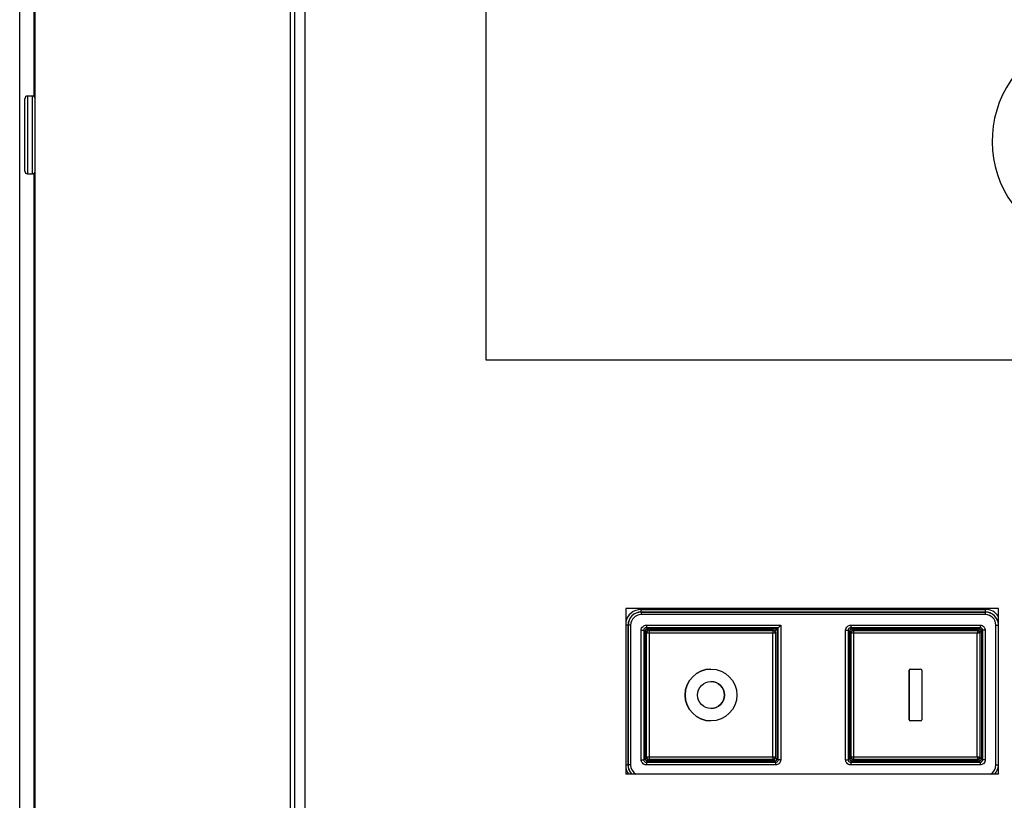
# Model space of a CAD drawing. Units: millimetres. Extents: x 6518 to 60597, y 1633 to 8896.
# Drawn here: x 48332 to 48523, y 3136 to 3287 of the extents above; entities that cross this region are included whole.
import ezdxf

# ---------------------------------------------------------------- set-up
doc = ezdxf.new("R2010")
doc.units = ezdxf.units.MM
doc.layers.get('0').update_dxf_attribs({"lineweight": 5})

msp = doc.modelspace()

# ---------------------------------------------------------------- linework, layer by layer
at = {"color": 7, "linetype": 'Continuous', "lineweight": 25}
for p, q in [((48332.38, 2902.09), (48332.38, 4505.09)), ((48335.38, 2944.91), (48335.38, 3863.81)), ((48384.65, 3545.56), (48384.65, 3127.64)), ((48385.45, 3543.26), (48385.45, 2967.86)), ((48387.45, 3542.76), (48387.45, 2968.36)), ((48335.18, 3272.19), (48335.18, 3507.39)), ((48422.45, 3371.76), (48422.45, 3221.36)), ((48333.38, 3257.79), (48333.38, 3271.79)), ((48334.88, 3272.29), (48333.88, 3272.29)), ((48333.88, 3272.29), (48333.88, 3257.29)), ((48334.88, 3257.29), (48334.88, 3272.29)), ((48333.88, 3257.29), (48334.88, 3257.29)), ((48335.18, 3022.19), (48335.18, 3257.39)), ((48422.45, 3221.36), (48616.35, 3221.36)), ((48521.45, 3173.36), (48449.45, 3173.36)), ((48449.45, 3173.36), (48449.45, 3141.36)), ((48452.43, 3173.15), (48518.93, 3173.15)), ((48521.45, 3141.36), (48521.45, 3173.36)), ((48452.43, 3172.65), (48518.93, 3172.65)), ((48452.43, 3172.65), (48452.43, 3172.65)), ((48518.93, 3172.65), (48452.43, 3172.65)), ((48518.93, 3172.15), (48452.43, 3172.15)), ((48518.93, 3172.65), (48518.93, 3172.65)), ((48449.9, 3170.12), (48449.45, 3170.12)), ((48450.4, 3170.12), (48449.9, 3170.12)), ((48449.9, 3143.12), (48449.9, 3170.12)), ((48449.9, 3170.12), (48449.9, 3170.12)), ((48449.9, 3170.12), (48449.9, 3143.12)), ((48450.4, 3170.12), (48450.4, 3143.12)), ((48452.43, 3144.13), (48452.43, 3169.12)), ((48452.43, 3169.12), (48452.94, 3169.12)), ((48452.94, 3169.12), (48452.94, 3144.13)), ((48453.19, 3168.89), (48452.94, 3169.12)), ((48453.43, 3170.12), (48479.42, 3170.12)), ((48478.92, 3169.62), (48453.44, 3169.62)), ((48453.44, 3169.62), (48453.69, 3169.39)), ((48453.69, 3169.39), (48478.71, 3169.39)), ((48477.93, 3169.12), (48453.93, 3169.12)), ((48453.93, 3169.12), (48453.97, 3169.08)), ((48453.97, 3169.08), (48477.89, 3169.08)), ((48477.89, 3169.08), (48477.93, 3169.12)), ((48478.92, 3169.62), (48478.71, 3169.39)), ((48478.71, 3169.39), (48478.71, 3144.36)), ((48478.92, 3144.13), (48478.92, 3169.62)), ((48479.42, 3170.12), (48479.42, 3144.13)), ((48491.93, 3144.13), (48491.93, 3169.12)), ((48491.93, 3169.12), (48492.44, 3169.12)), ((48492.44, 3169.12), (48492.44, 3144.13)), ((48492.69, 3168.89), (48492.44, 3169.12)), ((48492.93, 3170.12), (48517.92, 3170.12)), ((48517.92, 3169.62), (48492.94, 3169.62)), ((48492.94, 3169.62), (48493.19, 3169.39)), ((48493.19, 3169.39), (48517.71, 3169.39)), ((48493.43, 3169.12), (48493.47, 3169.08)), ((48517.43, 3169.12), (48493.43, 3169.12)), ((48493.47, 3169.08), (48517.39, 3169.08)), ((48517.39, 3169.08), (48517.43, 3169.12)), ((48517.71, 3169.39), (48517.92, 3169.62)), ((48518.42, 3169.12), (48518.21, 3168.89)), ((48518.92, 3169.12), (48518.42, 3169.12)), ((48518.42, 3144.13), (48518.42, 3169.12)), ((48518.92, 3169.12), (48518.92, 3144.13)), ((48520.95, 3143.12), (48520.95, 3170.12)), ((48520.95, 3170.12), (48521.45, 3170.12)), ((48453.19, 3144.36), (48453.19, 3168.89)), ((48453.69, 3168.89), (48453.19, 3168.89)), ((48453.47, 3168.58), (48453.43, 3168.62)), ((48453.43, 3168.62), (48453.43, 3144.62)), ((48453.97, 3168.58), (48453.47, 3168.58)), ((48453.47, 3144.67), (48453.47, 3168.58)), ((48477.88, 3168.58), (48453.97, 3168.58)), ((48453.97, 3168.58), (48453.97, 3144.67)), ((48478.39, 3168.58), (48477.88, 3168.58)), ((48477.88, 3144.67), (48477.88, 3168.58)), ((48478.43, 3168.62), (48478.39, 3168.58)), ((48478.39, 3168.58), (48478.39, 3144.67)), ((48478.43, 3144.62), (48478.43, 3168.62)), ((48492.69, 3144.36), (48492.69, 3168.89)), ((48493.19, 3168.89), (48492.69, 3168.89)), ((48492.97, 3168.58), (48492.93, 3168.62)), ((48492.93, 3168.62), (48492.93, 3144.62)), ((48492.97, 3144.67), (48492.97, 3168.58)), ((48493.47, 3168.58), (48492.97, 3168.58)), ((48517.38, 3168.58), (48493.47, 3168.58)), ((48493.47, 3168.58), (48493.47, 3144.67)), ((48517.38, 3144.67), (48517.38, 3168.58)), ((48517.89, 3168.58), (48517.38, 3168.58)), ((48518.21, 3168.89), (48517.71, 3168.89)), ((48517.93, 3168.62), (48517.89, 3168.58)), ((48517.89, 3168.58), (48517.89, 3144.67)), ((48517.93, 3144.62), (48517.93, 3168.62)), ((48518.21, 3168.89), (48518.21, 3144.36)), ((48504.23, 3151.82), (48504.23, 3161.42)), ((48504.23, 3161.42), (48504.23, 3161.42)), ((48504.23, 3161.42), (48504.23, 3151.82)), ((48504.43, 3161.62), (48506.43, 3161.62)), ((48506.43, 3161.62), (48506.43, 3161.62)), ((48506.63, 3161.42), (48506.63, 3151.82)), ((48465.93, 3159.22), (48465.93, 3159.22)), ((48465.93, 3154.02), (48465.93, 3154.02)), ((48504.23, 3151.82), (48504.23, 3151.82)), ((48506.43, 3151.62), (48504.43, 3151.62)), ((48506.43, 3151.62), (48506.43, 3151.62)), ((48452.94, 3144.13), (48453.19, 3144.36)), ((48453.19, 3144.36), (48453.69, 3144.36)), ((48453.43, 3144.62), (48453.47, 3144.67)), ((48453.47, 3144.67), (48453.97, 3144.67)), ((48453.97, 3144.67), (48477.88, 3144.67)), ((48477.88, 3144.67), (48478.39, 3144.67)), ((48478.21, 3144.36), (48478.71, 3144.36)), ((48478.39, 3144.67), (48478.43, 3144.62)), ((48478.71, 3144.36), (48478.92, 3144.13)), ((48492.44, 3144.13), (48492.69, 3144.36)), ((48492.69, 3144.36), (48493.19, 3144.36)), ((48492.93, 3144.62), (48492.97, 3144.67)), ((48492.97, 3144.67), (48493.47, 3144.67)), ((48493.47, 3144.67), (48517.38, 3144.67)), ((48517.38, 3144.67), (48517.89, 3144.67)), ((48517.71, 3144.36), (48518.21, 3144.36)), ((48517.89, 3144.67), (48517.93, 3144.62)), ((48518.21, 3144.36), (48518.42, 3144.13)), ((48449.45, 3143.12), (48449.9, 3143.12)), ((48450.4, 3143.12), (48449.9, 3143.12)), ((48449.9, 3143.12), (48449.9, 3143.12)), ((48452.43, 3144.13), (48452.94, 3144.13)), ((48478.42, 3143.13), (48453.43, 3143.13)), ((48453.69, 3143.86), (48453.44, 3143.63)), ((48453.44, 3143.63), (48478.42, 3143.63)), ((48478.21, 3143.86), (48453.69, 3143.86)), ((48453.97, 3144.17), (48453.93, 3144.12)), ((48453.93, 3144.12), (48477.93, 3144.12)), ((48477.89, 3144.17), (48453.97, 3144.17)), ((48477.93, 3144.12), (48477.89, 3144.17)), ((48478.42, 3143.63), (48478.21, 3143.86)), ((48479.42, 3144.13), (48478.92, 3144.13)), ((48491.93, 3144.13), (48492.44, 3144.13)), ((48517.92, 3143.13), (48492.93, 3143.13)), ((48493.19, 3143.86), (48492.94, 3143.63)), ((48492.94, 3143.63), (48517.92, 3143.63)), ((48517.71, 3143.86), (48493.19, 3143.86)), ((48493.47, 3144.17), (48493.43, 3144.12)), ((48493.43, 3144.12), (48517.43, 3144.12)), ((48517.39, 3144.17), (48493.47, 3144.17)), ((48517.43, 3144.12), (48517.39, 3144.17)), ((48517.92, 3143.63), (48517.71, 3143.86)), ((48518.92, 3144.13), (48518.42, 3144.13)), ((48520.95, 3143.12), (48521.45, 3143.12)), ((48521.45, 3141.36), (48449.45, 3141.36))]:
    msp.add_line(p, q, dxfattribs=at)
at = {"color": 7, "linetype": 'Continuous', "lineweight": 25, "flags": 128}
msp.add_lwpolyline([(48521.45, 3141.45), (48521.44, 3141.44), (48521.39, 3141.36)], dxfattribs=at)
at = {"color": 7, "linetype": 'Continuous', "lineweight": 25}
for radius in [5, 2.6]:
    msp.add_circle((48465.93, 3156.62), radius, dxfattribs=at)
for centre, radius, start, end in [((48540.93, 3263.62), 20.69, 0, 282.0804), ((48333.88, 3271.79), 0.5, 90, 180), ((48334.88, 3271.79), 0.5, 0, 90), ((48333.88, 3257.79), 0.5, 180, 270), ((48334.88, 3257.79), 0.5, 270, 0), ((48452.43, 3170.12), 3.03, 90, 169.6735), ((48371.88, 3173.03), 80.55, 359.7275, 0.0827), ((48438.38, 3173.03), 80.55, 359.7275, 0.0827), ((48518.93, 3170.12), 3.03, 33.5627, 90), ((48452.43, 3170.12), 2.52, 90, 180), ((48452.43, 3170.12), 2.53, 90, 180), ((48452.43, 3170.12), 2.03, 90, 180), ((48532.97, 3172.27), 80.55, 179.7275, 180.0827), ((48518.93, 3170.12), 2.52, 2.0809, 90), ((48599.47, 3172.27), 80.55, 179.7275, 180.0827), ((48518.93, 3170.12), 2.53, 3.4191, 90), ((48518.93, 3170.12), 2.03, 360, 90), ((48453.69, 3168.89), 0.5, 90.0217, 179.9784), ((48528, 3169.99), 74.56, 179.9062, 180.2903), ((48453.97, 3168.58), 0.5, 90.0193, 179.9808), ((48379.12, 3169.01), 74.56, 359.9062, 0.2903), ((48528.54, 3168.7), 74.56, 179.7097, 180.0938), ((48552.45, 3168.7), 74.56, 179.7097, 180.0938), ((48477.88, 3168.58), 0.5, 0.0216, 89.9783), ((48493.19, 3168.89), 0.5, 90.0217, 179.9784), ((48567.5, 3169.99), 74.56, 179.9062, 180.2903), ((48493.47, 3168.58), 0.5, 90.0193, 179.9808), ((48418.62, 3169.01), 74.56, 359.9062, 0.2903), ((48568.04, 3168.7), 74.56, 179.7097, 180.0938), ((48591.95, 3168.7), 74.56, 179.7097, 180.0938), ((48517.38, 3168.58), 0.5, 0.0216, 89.9783), ((48517.71, 3168.89), 0.5, 0.0192, 89.9807), ((48443.15, 3169.01), 74.56, 359.9062, 0.2903), ((48592.48, 3169.99), 74.56, 179.9062, 180.2903), ((48465.93, 3156.62), 5, 90.0001, 269.9999), ((48504.43, 3161.42), 0.2, 90, 180), ((48504.43, 3161.42), 0.2, 90, 180), ((48506.43, 3161.42), 0.2, 360, 90), ((48465.93, 3156.62), 2.6, 360, 90), ((48465.93, 3156.62), 2.6, 270, 0.0001), ((48504.43, 3151.82), 0.2, 180, 270), ((48504.43, 3151.82), 0.2, 180, 270), ((48506.43, 3151.82), 0.2, 270, 0), ((48453.69, 3144.36), 0.5, 180.0216, 269.9783), ((48453.97, 3144.67), 0.5, 180.0192, 269.9807), ((48379.12, 3144.24), 74.56, 359.7097, 0.0938), ((48528.54, 3144.55), 74.56, 179.9062, 180.2903), ((48552.45, 3144.55), 74.56, 179.9062, 180.2903), ((48477.88, 3144.67), 0.5, 270.0217, 359.9784), ((48478.21, 3144.36), 0.5, 270.0193, 359.9808), ((48403.65, 3144.24), 74.56, 359.7097, 0.0938), ((48493.19, 3144.36), 0.5, 180.0216, 269.9783), ((48493.47, 3144.67), 0.5, 180.0192, 269.9807), ((48418.62, 3144.24), 74.56, 359.7097, 0.0938), ((48568.04, 3144.55), 74.56, 179.9062, 180.2903), ((48591.95, 3144.55), 74.56, 179.9062, 180.2903), ((48517.38, 3144.67), 0.5, 270.0217, 359.9784), ((48517.71, 3144.36), 0.5, 270.0193, 359.9808), ((48443.15, 3144.24), 74.56, 359.7097, 0.0938), ((48452.43, 3143.12), 3.03, 190.3265, 215.6787), ((48452.43, 3143.12), 2.52, 180, 224.3641), ((48452.43, 3143.12), 2.53, 180, 224.3034), ((48452.43, 3143.12), 2.03, 180, 240.6429), ((48528, 3143.25), 74.56, 179.7097, 180.0938), ((48552.98, 3143.25), 74.56, 179.7097, 180.0938), ((48567.5, 3143.25), 74.56, 179.7097, 180.0938), ((48592.48, 3143.25), 74.56, 179.7097, 180.0938), ((48518.93, 3143.12), 2.03, 299.3571, 0), ((48518.93, 3143.12), 2.52, 315.6359, 357.9191), ((48518.93, 3143.12), 2.53, 315.6966, 356.5809)]:
    msp.add_arc(centre, radius, start, end, dxfattribs=at)
for points, knots in [([(48452.43, 3169.12), (48452.45, 3169.26), (48452.49, 3169.55), (48452.76, 3169.88), (48453.09, 3170.08), (48453.32, 3170.1), (48453.43, 3170.12)], [0, 0, 0, 0, 0.279633, 0.559171, 0.779575, 1, 1, 1, 1]), ([(48453.44, 3169.62), (48453.37, 3169.61), (48453.24, 3169.59), (48453.07, 3169.48), (48452.96, 3169.31), (48452.94, 3169.18), (48452.94, 3169.12)], [0, 0, 0, 0, 0.250031, 0.49999, 0.749954, 1, 1, 1, 1]), ([(48478.21, 3168.89), (48478.27, 3168.95), (48478.37, 3169.06), (48478.52, 3169.18), (48478.61, 3169.28), (48478.67, 3169.34), (48478.71, 3169.38), (48478.71, 3169.38), (48478.71, 3169.39)], [0, 0, 0, 0, 0.2480034, 0.4953322, 0.6351841, 0.7636296, 0.8839215, 1, 1, 1, 1]), ([(48478.92, 3169.62), (48478.92, 3169.62), (48478.93, 3169.62), (48478.96, 3169.66), (48479.02, 3169.72), (48479.07, 3169.77), (48479.11, 3169.81), (48479.17, 3169.86), (48479.25, 3169.94), (48479.35, 3170.03), (48479.4, 3170.09), (48479.42, 3170.12)], [0, 0, 0, 0, 0.117037, 0.237445, 0.365244, 0.503814, 0.512292, 0.573671, 0.739272, 0.903936, 1, 1, 1, 1]), ([(48491.93, 3169.12), (48491.95, 3169.26), (48491.99, 3169.55), (48492.26, 3169.88), (48492.59, 3170.08), (48492.82, 3170.1), (48492.93, 3170.12)], [0, 0, 0, 0, 0.2796334, 0.5591711, 0.779575, 1, 1, 1, 1]), ([(48492.94, 3169.62), (48492.87, 3169.61), (48492.74, 3169.59), (48492.57, 3169.48), (48492.46, 3169.31), (48492.44, 3169.18), (48492.44, 3169.12)], [0, 0, 0, 0, 0.250031, 0.49999, 0.749954, 1, 1, 1, 1]), ([(48517.92, 3170.12), (48518.06, 3170.1), (48518.36, 3170.06), (48518.69, 3169.79), (48518.88, 3169.46), (48518.91, 3169.23), (48518.92, 3169.12)], [0, 0, 0, 0, 0.279619, 0.559234, 0.779615, 1, 1, 1, 1]), ([(48518.42, 3169.12), (48518.41, 3169.18), (48518.4, 3169.31), (48518.28, 3169.48), (48518.12, 3169.59), (48517.98, 3169.61), (48517.92, 3169.62)], [0, 0, 0, 0, 0.250046, 0.50001, 0.749969, 1, 1, 1, 1]), ([(48453.43, 3143.13), (48453.29, 3143.15), (48453, 3143.19), (48452.67, 3143.46), (48452.47, 3143.79), (48452.45, 3144.02), (48452.43, 3144.13)], [0, 0, 0, 0, 0.279601, 0.559132, 0.779555, 1, 1, 1, 1]), ([(48452.94, 3144.13), (48452.94, 3144.07), (48452.96, 3143.94), (48453.07, 3143.77), (48453.24, 3143.65), (48453.37, 3143.64), (48453.44, 3143.63)], [0, 0, 0, 0, 0.250046, 0.50001, 0.749969, 1, 1, 1, 1]), ([(48479.42, 3144.13), (48479.4, 3143.99), (48479.36, 3143.69), (48479.09, 3143.36), (48478.76, 3143.17), (48478.53, 3143.14), (48478.42, 3143.13)], [0, 0, 0, 0, 0.279633, 0.559171, 0.779575, 1, 1, 1, 1]), ([(48478.42, 3143.63), (48478.48, 3143.64), (48478.62, 3143.65), (48478.78, 3143.77), (48478.9, 3143.94), (48478.91, 3144.07), (48478.92, 3144.13)], [0, 0, 0, 0, 0.250031, 0.49999, 0.749954, 1, 1, 1, 1]), ([(48492.93, 3143.13), (48492.79, 3143.15), (48492.49, 3143.19), (48492.17, 3143.46), (48491.97, 3143.79), (48491.95, 3144.02), (48491.93, 3144.13)], [0, 0, 0, 0, 0.279619, 0.559234, 0.779615, 1, 1, 1, 1]), ([(48492.44, 3144.13), (48492.44, 3144.07), (48492.46, 3143.94), (48492.57, 3143.77), (48492.74, 3143.65), (48492.87, 3143.64), (48492.94, 3143.63)], [0, 0, 0, 0, 0.250031, 0.49999, 0.749954, 1, 1, 1, 1]), ([(48518.92, 3144.13), (48518.9, 3143.99), (48518.86, 3143.69), (48518.59, 3143.36), (48518.26, 3143.17), (48518.03, 3143.14), (48517.92, 3143.13)], [0, 0, 0, 0, 0.2796334, 0.5591711, 0.779575, 1, 1, 1, 1]), ([(48517.92, 3143.63), (48517.98, 3143.64), (48518.12, 3143.65), (48518.28, 3143.77), (48518.4, 3143.94), (48518.41, 3144.07), (48518.42, 3144.13)], [0, 0, 0, 0, 0.250031, 0.49999, 0.749954, 1, 1, 1, 1])]:
    msp.add_open_spline(points, degree=3, knots=knots, dxfattribs=at)
for points in [[(48453.43, 3168.62), (48453.44, 3168.69), (48453.46, 3168.82), (48453.57, 3168.99), (48453.74, 3169.1), (48453.87, 3169.12), (48453.93, 3169.12)], [(48477.93, 3169.12), (48478, 3169.12), (48478.13, 3169.1), (48478.3, 3168.99), (48478.41, 3168.82), (48478.43, 3168.69), (48478.43, 3168.62)], [(48492.93, 3168.62), (48492.94, 3168.69), (48492.96, 3168.82), (48493.07, 3168.99), (48493.24, 3169.1), (48493.37, 3169.12), (48493.43, 3169.12)], [(48517.43, 3169.12), (48517.5, 3169.12), (48517.63, 3169.1), (48517.79, 3168.99), (48517.91, 3168.82), (48517.93, 3168.69), (48517.93, 3168.62)], [(48453.93, 3144.12), (48453.87, 3144.13), (48453.74, 3144.15), (48453.57, 3144.26), (48453.46, 3144.43), (48453.44, 3144.56), (48453.43, 3144.62)], [(48478.43, 3144.62), (48478.43, 3144.56), (48478.41, 3144.43), (48478.3, 3144.26), (48478.13, 3144.15), (48478, 3144.13), (48477.93, 3144.12)], [(48493.43, 3144.12), (48493.37, 3144.13), (48493.24, 3144.15), (48493.07, 3144.26), (48492.96, 3144.43), (48492.94, 3144.56), (48492.93, 3144.62)], [(48517.93, 3144.62), (48517.93, 3144.56), (48517.91, 3144.43), (48517.79, 3144.26), (48517.63, 3144.15), (48517.5, 3144.13), (48517.43, 3144.12)]]:
    msp.add_open_spline(points, degree=3, dxfattribs=at)

doc.saveas('drawing.dxf')
